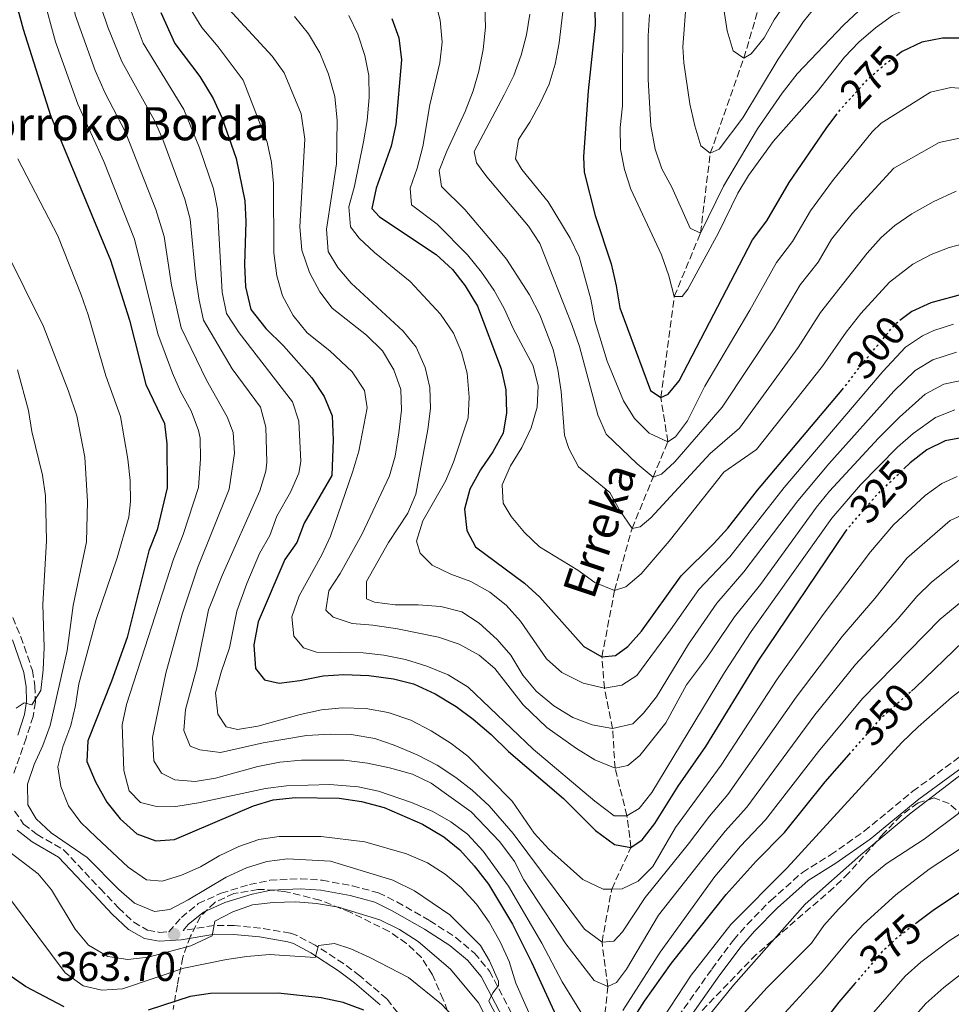
# Model space of a CAD drawing. Units: metres. Extents: x 593109 to 596528, y 4779964 to 4782325.
# Drawn here: x 593701 to 593926, y 4781811 to 4782049 of the extents above; entities that cross this region are included whole.
import ezdxf
from ezdxf.enums import TextEntityAlignment as Align

# ---------------------------------------------------------------- set-up
doc = ezdxf.new("R2010")
doc.units = ezdxf.units.M
doc.header["$MEASUREMENT"] = 0
doc.linetypes.add('DGN Style 3', pattern=[2.435891, 1.739922, -0.695969])
doc.linetypes.add('DGN Style 5', pattern=[1.217945, 0.521977, -0.695969])
for name, color, linetype, lineweight in [('Barranco lineal', 142, 'DGN Style 3', 13), ('Camino', 7, 'DGN Style 3', 0), ('Cota de curva de nivel directora', 7, 'Continuous', 0), ('Cota de punto acotado terreno', 7, 'Continuous', 0), ('Curva de nivel directora', 30, 'Continuous', 30), ('Curva de nivel directora no vista', 30, 'DGN Style 5', 30), ('Curva de nivel intermedia', 30, 'Continuous', 0), ('Margen derecho', 7, 'Continuous', 0), ('Punto acotado terreno (símbolo)', 7, 'Continuous', 0), ('Texto de arroyo-regatas y barrancos', 142, 'Continuous', 0), ('Texto de Borda', 7, 'Continuous', 0), ('Zona arbolada', 92, 'DGN Style 3', 0)]:
    doc.layers.add(name, color=color, linetype=linetype, lineweight=lineweight)
doc.styles.add('Style-Arial', font='arial.ttf')

# ---------------------------------------------------------------- blocks, each defined once
blk = doc.blocks.new('5PATER')
at = {"layer": 'Punto acotado terreno (símbolo)', "linetype": 'Continuous', "lineweight": 0}
h = blk.add_hatch(color=51, dxfattribs=at)
edge = h.paths.add_edge_path()
edge.add_ellipse((0, 0), major_axis=(-0.11, -0.111), ratio=0.999422, start_angle=0, end_angle=360)

msp = doc.modelspace()

# ---------------------------------------------------------------- linework, layer by layer
at = {"layer": 'Barranco lineal', "color": 142, "linetype": 'DGN Style 3', "lineweight": 13}
msp.add_polyline3d([(593841.59, 4781803.81, 345), (593842.81, 4781815.19, 340), (593841.4, 4781825.93, 335), (593843.73, 4781838.71, 330), (593848.39, 4781848.79, 325), (593847.42, 4781856.45, 320), (593844.54, 4781867.89, 315), (593843.97, 4781877.52, 310), (593841.98, 4781887.22, 305), (593841.37, 4781894.84, 300), (593844.44, 4781910.85, 295), (593848.65, 4781925.86, 290), (593853.74, 4781938.26, 285), (593857.3, 4781946.8, 280), (593855.61, 4781957.45, 275), (593858.86, 4781981.91, 270), (593865.18, 4781997.21, 265), (593867.56, 4782016.5, 260), (593875.66, 4782039.44, 255), (593880.86, 4782057.1, 250), (593890.37, 4782082.58, 245), (593897.5, 4782111.33, 240), (593909.67, 4782126.65, 235), (593915.85, 4782139.14, 231.63)], dxfattribs=at)
at = {"layer": 'Camino', "color": 7, "linetype": 'DGN Style 3', "lineweight": 0}
for points in [[(593692.45, 4781920.04, 369.42), (593701, 4781899.67, 366.41), (593703.8, 4781891.52, 365.39), (593704.41, 4781887.77, 364.94), (593704.52, 4781883.9, 364.32), (593703.99, 4781880.43, 363.61), (593702.3, 4781875.21, 362.63), (593699.34, 4781866.69, 362)], [(593855.58, 4781801.89, 356.33), (593867.93, 4781819.4, 355.57), (593873.17, 4781826.39, 355.57), (593876.44, 4781830.16, 355.93), (593882.14, 4781835.95, 356.63), (593889.79, 4781842.75, 357.46), (593896.58, 4781846.96, 358.15), (593904.74, 4781852.69, 358.88), (593916.46, 4781862.35, 359.4), (593931.6, 4781873.42, 359.85), (593936.98, 4781876.73, 359.67), (593941.59, 4781878.66, 359.39), (593946.71, 4781879.86, 359.58)], [(593699.5, 4781857.56, 361.47), (593701.68, 4781854.43, 361.38), (593704.93, 4781851.93, 361.47), (593711.43, 4781848.14, 361.56), (593720.17, 4781838.83, 361.65), (593724.6, 4781834.17, 362.36), (593728.27, 4781830.69, 362.81), (593731.63, 4781828.82, 363.07), (593734.52, 4781828.25, 363.52), (593736.77, 4781828.4, 363.68), (593739.78, 4781831.88, 363.68), (593743.88, 4781835.21, 363.5), (593749.42, 4781837.75, 363.23), (593756.25, 4781839.81, 362.97), (593761.15, 4781840.84, 362.83), (593768.53, 4781841.21, 362.78), (593773.81, 4781840.86, 362.86), (593781.12, 4781839.48, 362.97), (593787.39, 4781837.84, 363.06), (593791.87, 4781835.6, 363.05), (593799.78, 4781831.08, 362.25), (593806.06, 4781827.03, 361.45), (593810.58, 4781823.24, 360.83), (593814.23, 4781818.92, 360.38), (593820.32, 4781807.24, 359.04)], [(593816.94, 4781762.76, 379.65), (593818.68, 4781763.98, 379.65), (593805.55, 4781782.85, 378.36), (593803.34, 4781787.33, 378.13), (593800.81, 4781793.75, 377.42), (593797.82, 4781799.72, 376.26), (593793.54, 4781806.87, 375.1), (593789.39, 4781812.2, 373.77), (593782.92, 4781817.75, 372.45), (593778.98, 4781820.71, 371.63), (593772.1, 4781825.18, 369.78), (593767.76, 4781827.48, 368.78), (593766.07, 4781828.07, 368.5), (593758.93, 4781829.31, 367.31), (593752.57, 4781829.9, 365.97), (593747.67, 4781829.94, 364.94), (593740.22, 4781828.71, 363.68)]]:
    msp.add_polyline3d(points, dxfattribs=at)
at = {"layer": 'Curva de nivel directora', "color": 30, "linetype": 'Continuous', "lineweight": 30, "flags": 128}
for points, elevation in [([(593695.83, 4782067.39), (593701.56, 4782046.43), (593708.2, 4782025.63), (593722.68, 4781990.65), (593727.23, 4781976.19), (593731.24, 4781960.65), (593735.72, 4781951.23), (593736.31, 4781946.27), (593736.35, 4781935.66), (593733.95, 4781925.5), (593731.95, 4781920.43), (593726.7, 4781899.52), (593722.94, 4781888.94), (593717.21, 4781874.53), (593716.98, 4781869.5), (593719.06, 4781864.63), (593721.78, 4781859.71), (593724.99, 4781855.68), (593729, 4781852.03), (593733.63, 4781850.36), (593738.15, 4781850.66), (593757.21, 4781858.81), (593761.99, 4781860.28), (593767.34, 4781860.88), (593777.94, 4781860.67), (593783.33, 4781859.85), (593788.76, 4781858.41), (593798.05, 4781854.38), (593803.2, 4781851.37), (593807.07, 4781848.21), (593810.55, 4781844.37), (593813.96, 4781839.94), (593819.78, 4781830.26), (593824.4, 4781821.07), (593832.96, 4781802.3)], 350), ([(593839.59, 4782054.36), (593839.71, 4782047.42), (593838.06, 4782031.53), (593836.95, 4782015.65), (593837.06, 4782011.89), (593839.71, 4782001.41), (593843.58, 4781989.73), (593844.84, 4781984.42), (593845.67, 4781979.11), (593853.1, 4781959.16), (593855.61, 4781957.45), (593857.35, 4781958.28), (593860.07, 4781961.54), (593877.75, 4781995.54), (593881.2, 4782000.14), (593886.61, 4782009.4), (593895.58, 4782022.49), (593897.9, 4782025.59)], 275), ([(593734.79, 4782050.47), (593738.2, 4782042.97), (593744.23, 4782034.99), (593747.49, 4782029.7), (593749.54, 4782025.14), (593753.01, 4782015.19), (593755.08, 4782005.01), (593755.33, 4782000.01), (593755.07, 4781989.64), (593755.27, 4781984.24), (593756.56, 4781978.7), (593760.16, 4781974.14), (593764.46, 4781969.98), (593771.32, 4781962.21), (593774.32, 4781957.74), (593776.2, 4781953.08), (593776.43, 4781947.22), (593776.12, 4781938.64), (593769.46, 4781927.13), (593767.64, 4781922.42), (593764.8, 4781918.31), (593758.34, 4781903.27), (593757.27, 4781897.71), (593757.66, 4781892.02), (593759.9, 4781889.28), (593763.42, 4781888.47), (593768.38, 4781889.07), (593774.05, 4781890.26), (593779.05, 4781890.52), (593785.03, 4781890.33), (593791, 4781889.54), (593795.84, 4781888.3), (593801.1, 4781885.89), (593806.16, 4781882.8), (593810.31, 4781879.8), (593814.61, 4781876.08), (593818.77, 4781871.92), (593832.11, 4781860.62), (593839.84, 4781852.87), (593844.43, 4781849.45), (593848.39, 4781848.79), (593851.13, 4781850.59), (593854.13, 4781854.58), (593859.81, 4781863.59), (593866.5, 4781873.2), (593879.15, 4781893.79), (593900.3, 4781925.17)], 325), ([(593790.61, 4782049.04), (593792.28, 4782044.33), (593792.98, 4782039.08), (593791.58, 4782023.43), (593790.5, 4782018.22), (593786.81, 4782008.01), (593785.8, 4782003.1), (593787.66, 4782001.16), (593801.33, 4781992.05), (593805.26, 4781988.4), (593808.36, 4781984.48), (593811.32, 4781979.55), (593817.01, 4781964.44), (593818.19, 4781959.35), (593818.29, 4781953.8), (593817.48, 4781948.87), (593814.99, 4781944.38), (593812.03, 4781940.03), (593809.49, 4781935.32), (593808.19, 4781930.49), (593808.71, 4781925.37), (593810.83, 4781921.39), (593822.67, 4781912.62), (593826.34, 4781909.23), (593837.03, 4781897.32), (593841.37, 4781894.84), (593844.66, 4781895.12), (593847.62, 4781897.29), (593850.91, 4781901.05), (593860.53, 4781914.38), (593868.43, 4781922.19), (593871.77, 4781925.91), (593878.93, 4781935.08), (593899.4, 4781959.33)], 300), ([(593929.51, 4782044.26), (593923.67, 4782044.3), (593918.65, 4782043.34), (593913.94, 4782041.06), (593912.55, 4782040.04)], 275), ([(593929.12, 4781982.63), (593920.85, 4781980.31), (593916.2, 4781978.29), (593913.38, 4781976.11)], 300), ([(593930.02, 4781948.07), (593924.33, 4781947.04), (593919.86, 4781944.83), (593915.82, 4781941.69), (593914.32, 4781940.24)], 325), ([(593916.14, 4781886.54), (593917.13, 4781887.41), (593928.68, 4781898.53)], 350), ([(593848.72, 4781806.99), (593851.63, 4781811.64), (593858.21, 4781820.79), (593871.41, 4781837.37), (593878.66, 4781845.47), (593885.47, 4781852.38), (593895.33, 4781864.6), (593901.12, 4781871.22)], 350), ([(594005.88, 4781827.14), (594001.41, 4781828.23), (593997.12, 4781831.44), (593989.62, 4781838.25), (593980.97, 4781845.17), (593976.68, 4781847.73), (593972.11, 4781849.99), (593963.34, 4781852.89), (593958.33, 4781852.85), (593953.38, 4781851.74), (593943.54, 4781847.91), (593939.18, 4781845.46), (593930.65, 4781839.76), (593921.36, 4781833.54), (593917.55, 4781830.64)], 375), ([(593711.51, 4781810.3), (593702.11, 4781815.17), (593698.71, 4781817.63)], 375), ([(593902.5, 4781815.91), (593898.63, 4781811.38), (593882.74, 4781791)], 375), ([(593783.88, 4781809.48), (593778.9, 4781811.28), (593773.59, 4781812.42), (593763.18, 4781813.59), (593746.86, 4781813.51), (593741.91, 4781812.74), (593731.75, 4781809.45)], 375)]:
    msp.add_lwpolyline(points, dxfattribs=dict(at, elevation=elevation))
at = {"layer": 'Curva de nivel directora no vista', "color": 30, "linetype": 'DGN Style 5', "lineweight": 30, "flags": 128}
for points, elevation in [([(593897.9, 4782025.59), (593899.07, 4782027.15), (593905.87, 4782034.64), (593909.74, 4782037.98), (593911.02, 4782038.92), (593912.55, 4782040.04)], 275), ([(593899.4, 4781959.33), (593900.46, 4781960.58), (593903.42, 4781964.61), (593912.25, 4781975.25), (593912.41, 4781975.37), (593913.38, 4781976.11)], 300), ([(593900.3, 4781925.17), (593900.63, 4781925.65), (593907.64, 4781933.8), (593913.49, 4781939.44), (593914.32, 4781940.24)], 325), ([(593901.12, 4781871.22), (593909.21, 4781880.47), (593915.13, 4781885.66), (593916.14, 4781886.54)], 350), ([(593917.55, 4781830.64), (593914.96, 4781828.66), (593912.82, 4781827.03), (593909.08, 4781823.61), (593902.5, 4781815.91)], 375)]:
    msp.add_lwpolyline(points, dxfattribs=dict(at, elevation=elevation))
at = {"layer": 'Curva de nivel intermedia', "color": 30, "linetype": 'Continuous', "lineweight": 0, "flags": 128}
for points, elevation in [([(593740.4, 4782027.04), (593730.59, 4782043.09), (593726.73, 4782053.4), (593726.13, 4782058.84), (593726.63, 4782079.81), (593724.4, 4782101.02), (593722.89, 4782109.41), (593721.15, 4782114.11), (593718.6, 4782119.3), (593712.63, 4782129.57), (593704.65, 4782140.6), (593698.96, 4782147.69)], 330), ([(593696.64, 4782121.45), (593701.58, 4782112.02), (593704.14, 4782106.42), (593705.54, 4782101.61), (593706.35, 4782097.44), (593707.91, 4782086.85), (593711.03, 4782074.3), (593712.27, 4782061.17), (593714.14, 4782049.92), (593718.95, 4782036.47), (593721.41, 4782030.97), (593726.21, 4782021.72), (593733.64, 4782002.92)], 340), ([(593869.27, 4782061.34), (593871.67, 4782046.08), (593873.07, 4782041.22), (593875.66, 4782039.44), (593877.46, 4782040.49), (593880.53, 4782044.34), (593882.98, 4782048.7), (593886.36, 4782053.72)], 255), ([(593837.72, 4781806.63), (593831.76, 4781816.28), (593826.9, 4781825.68), (593818.77, 4781839.41), (593812.7, 4781847.85), (593808.94, 4781851.98), (593804.91, 4781854.94), (593800.49, 4781857.49), (593795.35, 4781859.67), (593787.37, 4781862.34), (593782.49, 4781863.45), (593775.65, 4781864.02), (593765.18, 4781863.66), (593760.08, 4781863.05), (593743.91, 4781859.55), (593738.44, 4781858.67), (593733.43, 4781858.71), (593729.91, 4781859.67), (593727.16, 4781862.47), (593725.9, 4781867.34), (593725.47, 4781878.39), (593726.57, 4781883.27), (593737.85, 4781918.45), (593740.23, 4781924.34), (593743.89, 4781935.76), (593744.38, 4781942.63), (593744.29, 4781947.63), (593743.93, 4781949.54), (593742.13, 4781954.23), (593739.6, 4781958.9), (593737.68, 4781963.39), (593734.09, 4781972.82), (593728.43, 4781995.75), (593721.06, 4782014.45), (593714.8, 4782028.3), (593709.34, 4782043.4), (593706.37, 4782054.4)], 345), ([(593907.14, 4782054.47), (593899.7, 4782047.4), (593888.52, 4782035.67), (593884.92, 4782031.01), (593878.96, 4782022.35), (593870.74, 4782008.56), (593865.18, 4781997.21), (593862.67, 4781998.41), (593858.23, 4782008.28), (593855.82, 4782012.73), (593854.23, 4782017.46), (593853.18, 4782023.07), (593852.54, 4782034.27), (593852.52, 4782044.87), (593852.87, 4782049.97)], 265), ([(593781.06, 4781902.84), (593776.43, 4781904.44), (593774.65, 4781906.09), (593775.44, 4781910.77), (593778.14, 4781914.98), (593783.34, 4781924.4), (593790.03, 4781938.53), (593791.44, 4781943.33), (593792.35, 4781948.91), (593792.98, 4781954.42), (593792.76, 4781959.42), (593791.07, 4781964.13), (593788.36, 4781968.76), (593784.5, 4781972.56), (593776.23, 4781979.04), (593773.22, 4781983.02), (593770.72, 4781987.65), (593768.88, 4781993.1), (593768.41, 4781998.71), (593769.64, 4782019.91), (593768.74, 4782026), (593764.64, 4782035.88), (593761.7, 4782039.92), (593750.29, 4782052.34)], 315), ([(593930.17, 4781994.98), (593925.25, 4781993.7), (593920.91, 4781992), (593916.49, 4781989.68), (593910.84, 4781985.34), (593903.96, 4781977.77), (593900.39, 4781973.26), (593894.63, 4781965.08), (593878.75, 4781944.92), (593870.85, 4781939.41), (593857.61, 4781922.75), (593850.87, 4781914.91), (593847.13, 4781911.77), (593844.44, 4781910.85), (593839.66, 4781912.81), (593835.52, 4781915.8), (593826.29, 4781921.37), (593822.66, 4781924.88), (593819.44, 4781928.7), (593817.49, 4781931.92), (593817.28, 4781936.35), (593819.3, 4781940.93), (593822.03, 4781945.43), (593824.25, 4781950.11), (593825.7, 4781955.1), (593825.94, 4781960.21), (593824.79, 4781965.12), (593820, 4781973.95), (593817.8, 4781978.94), (593815.38, 4781983.32), (593812.27, 4781987.79), (593808.91, 4781991.95), (593801.59, 4781999.36), (593795.37, 4782004), (593795.04, 4782008.08), (593796.75, 4782012.89), (593798.08, 4782018.1), (593799.8, 4782028.17), (593802.25, 4782038.36), (593802.82, 4782043.34), (593802.33, 4782048.64), (593801, 4782053.46)], 295), ([(593926.94, 4782007.3), (593921.37, 4782004.77), (593916.25, 4782001.88), (593912.14, 4781999.04), (593908.83, 4781996.1), (593905.49, 4781992.38), (593894.15, 4781978.03), (593888.79, 4781969.59), (593874.58, 4781950.03), (593867.51, 4781943.95), (593853.17, 4781928.42), (593850.65, 4781926.22), (593848.65, 4781925.86), (593845.73, 4781930.19), (593843.31, 4781934.53), (593835.71, 4781940.71), (593833.41, 4781945.16), (593832.37, 4781948.39), (593831.52, 4781958.93), (593830.72, 4781964.22), (593829.56, 4781969.08), (593826.38, 4781977.46), (593823.85, 4781982.27), (593818.3, 4781990.89), (593814.97, 4781995.03), (593808.24, 4782002.87), (593802.65, 4782008.44), (593802.1, 4782012.32), (593803.89, 4782017), (593808.36, 4782026.54), (593810.24, 4782031.53), (593811.65, 4782036.34), (593812.66, 4782041.51), (593813.26, 4782046.92), (593813.09, 4782051.92)], 290), ([(593838.73, 4781981.23), (593835.88, 4781991.45), (593833.72, 4781995.96), (593828.38, 4782004.74), (593822.04, 4782012.59), (593820.46, 4782015.12), (593821.25, 4782019.77), (593823.99, 4782023.98), (593826.48, 4782028.55), (593828.67, 4782033.2), (593830.1, 4782037.99), (593831.03, 4782043.12), (593832.26, 4782053.38)], 280), ([(593926.39, 4782053.16), (593921.32, 4782053.11), (593916.26, 4782052), (593911.53, 4782049.74), (593907.48, 4782046.8), (593903.42, 4782043.33), (593899.98, 4782039.7), (593893.37, 4782031.33), (593882.78, 4782019.29), (593876.82, 4782011.1), (593874.23, 4782006.82), (593869.57, 4781997.29), (593862.15, 4781983.68), (593860.76, 4781981.9), (593858.86, 4781981.91), (593857.57, 4781986.88), (593855.78, 4781991.97), (593848.36, 4782007.77), (593846.85, 4782012.59), (593845.86, 4782017.49), (593845.77, 4782022.67), (593846.31, 4782027.94), (593846.39, 4782053.35)], 270), ([(593893.21, 4782052.18), (593890.07, 4782048.29), (593883.95, 4782039.2), (593875.43, 4782025.03), (593869.66, 4782017.48), (593867.56, 4782016.5), (593865.26, 4782018.28), (593863.79, 4782023.07), (593862.63, 4782028.39), (593861.19, 4782038.29), (593860.9, 4782042.23), (593861.8, 4782053.83)], 260), ([(593846.32, 4781828.35), (593844.24, 4781826.12), (593841.4, 4781825.93), (593837.19, 4781829.07), (593819.91, 4781852.13), (593814.1, 4781858.81), (593810.04, 4781862.62), (593806.09, 4781865.69), (593801.58, 4781868.67), (593796.72, 4781871.14), (593791.22, 4781873.5), (593786.5, 4781875.12), (593780.81, 4781876.09), (593775.82, 4781876.18), (593770.05, 4781875.8), (593759.57, 4781874.06), (593749.24, 4781871.73), (593744.27, 4781872.33), (593741.91, 4781873.24), (593740.39, 4781877.01), (593740.81, 4781882.13), (593743.55, 4781892.14), (593746.37, 4781906.18), (593749.66, 4781914.49), (593758.73, 4781934.91), (593760.2, 4781939.69), (593760.47, 4781941.83), (593760.22, 4781950.28), (593758.88, 4781955.14), (593752.03, 4781964.44), (593745.15, 4781976.14), (593744.05, 4781981.02), (593743.31, 4781986.23), (593741.92, 4782000.58), (593740.61, 4782005.4), (593735.3, 4782019.79), (593733.3, 4782024.38), (593725.37, 4782038.64), (593722, 4782046.91), (593720.44, 4782051.66)], 335), ([(593926.64, 4781954.52), (593921.92, 4781952.68), (593916.57, 4781948.78), (593912.75, 4781945.47), (593903.83, 4781936.35), (593896.93, 4781928.3), (593877.45, 4781900.92), (593871.01, 4781891.05), (593853.45, 4781862.04), (593850.38, 4781858.19), (593847.42, 4781856.45), (593844.35, 4781856.4), (593839.69, 4781859.97), (593824.79, 4781872.48), (593809.05, 4781887.47), (593804.25, 4781890.45), (593799.1, 4781892.55), (593793.96, 4781894.21), (593788.68, 4781895.21), (593783.71, 4781895.78), (593772.46, 4781895.95), (593769.3, 4781896.99), (593766.92, 4781899.79), (593766.47, 4781904.46), (593768.21, 4781909.53), (593773.73, 4781919.44), (593775.84, 4781923.98), (593781.24, 4781939.66), (593782.64, 4781944.49), (593784.64, 4781954.94), (593784.05, 4781959.17), (593781.05, 4781963.64), (593775.63, 4781968.73), (593770.19, 4781973.11), (593766.82, 4781977.25), (593764.2, 4781982.03), (593762.82, 4781986.83), (593762.14, 4781992.45), (593762.07, 4782009.14), (593761.59, 4782014.26), (593760.5, 4782019.14), (593754.74, 4782034.12), (593748.7, 4782042.23), (593744.73, 4782046.87), (593741.88, 4782051.42)], 320), ([(593927.06, 4781968.46), (593921.32, 4781966.59), (593917.08, 4781963.96), (593911.91, 4781959), (593896.22, 4781941.45), (593888.69, 4781932.54), (593875.69, 4781915.32), (593869.1, 4781907.8), (593862.3, 4781897.91), (593854.52, 4781885.17), (593851.46, 4781881.2), (593848.81, 4781878.6), (593843.97, 4781877.52), (593838.98, 4781878.37), (593834.32, 4781880.17), (593829.73, 4781882.95), (593825.5, 4781886.55), (593822.31, 4781890.4), (593819.34, 4781895.25), (593816.1, 4781899.05), (593811.7, 4781902.96), (593807.51, 4781905.69), (593802.45, 4781906.99), (593796.97, 4781907.41), (593791.4, 4781907.38), (593786.44, 4781908.02), (593784.53, 4781908.87), (593784.53, 4781913.03), (593789.84, 4781922.47), (593794.52, 4781929.5), (593796.42, 4781934.12), (593799.33, 4781949.74), (593799.94, 4781954.81), (593799.83, 4781959.9), (593798.66, 4781964.76), (593796.54, 4781969.62), (593793.39, 4781973.5), (593780.83, 4781985.13), (593777.57, 4781988.92), (593775.23, 4781992.75), (593774.85, 4781998.14), (593777.27, 4782013.96), (593777.45, 4782024.4), (593776.84, 4782030.16), (593775.35, 4782035.61), (593773.22, 4782040.76), (593770.51, 4782045.31), (593767.08, 4782049.49)], 310), ([(593926.34, 4781975.21), (593921.54, 4781973.65), (593918.78, 4781972.4), (593914.67, 4781969.61), (593909.26, 4781963.73), (593885.42, 4781935.73), (593872.25, 4781919), (593864.81, 4781911.09), (593857.94, 4781901.34), (593849.81, 4781890.28), (593846.2, 4781887.95), (593841.98, 4781887.22), (593836.85, 4781888.45), (593831.72, 4781891.04), (593827.98, 4781894.35), (593821.7, 4781903.48), (593818.21, 4781907.3), (593814.33, 4781910.47), (593809.69, 4781913.01), (593804.86, 4781914.78), (593800.35, 4781916.94), (593797.45, 4781919.88), (593796.59, 4781922.78), (593798.11, 4781927.7), (593803.57, 4781937.26), (593805.53, 4781941.85), (593809.06, 4781952.56), (593809.34, 4781957.55), (593808.81, 4781963.34), (593807.47, 4781968.41), (593805.56, 4781973.03), (593802.42, 4781977.58), (593795.05, 4781985.48), (593786.4, 4781992.51), (593782.74, 4781995.93), (593780.65, 4781998.74), (593780.2, 4782003.55), (593781.57, 4782008.54), (593783.82, 4782019.21), (593784.68, 4782024.36), (593785.18, 4782029.96), (593785.09, 4782035.23), (593784.08, 4782040.13), (593782.45, 4782045.28), (593780.26, 4782049.77)], 305), ([(593840.39, 4781953.26), (593835.92, 4781969.78), (593834.15, 4781974.9), (593826.34, 4781994.65), (593823.61, 4781998.85), (593813.54, 4782010.75), (593811.07, 4782014.18), (593810.55, 4782016.91), (593817.8, 4782030.57), (593820.07, 4782035.28), (593821.89, 4782040.18), (593823.14, 4782045.1), (593823.95, 4782050.05)], 285), ([(593930.57, 4782031.98), (593925.64, 4782032.36), (593920.74, 4782031.2), (593908.86, 4782023.77), (593906.62, 4782021.63), (593897.05, 4782009.78), (593891.73, 4782002.57), (593887.41, 4781995.16), (593883.52, 4781990.12), (593877.12, 4781978.59), (593866.23, 4781960.25), (593862.03, 4781951.85), (593859.18, 4781948), (593857.3, 4781946.8), (593852.78, 4781948.87), (593849.28, 4781952.43), (593846.61, 4781956.69), (593842.63, 4781966.25), (593839.66, 4781975.99), (593838.73, 4781981.23)], 280), ([(593927.19, 4781938.41), (593923.49, 4781936.71), (593919.45, 4781933.77), (593911.85, 4781926.75), (593906.24, 4781920.23), (593894.86, 4781905.05), (593883.7, 4781889.45), (593870.16, 4781868.68), (593859.14, 4781853.57), (593853.7, 4781844.18), (593850.14, 4781840.65), (593846.24, 4781838.75), (593843.73, 4781838.71), (593841.71, 4781838.67), (593836.78, 4781841), (593828.54, 4781848.37), (593824.97, 4781852.25), (593819.72, 4781859.97), (593808.97, 4781870.81), (593804.96, 4781873.91), (593800.14, 4781876.92), (593795.2, 4781879.51), (593789.78, 4781881.41), (593784.37, 4781882.34), (593778.6, 4781882.53), (593773.62, 4781882.01), (593768.46, 4781880.9), (593758.27, 4781878.05), (593753.33, 4781877.27), (593750.62, 4781877.88), (593748.59, 4781880.99), (593748.06, 4781886.16), (593749.36, 4781891.15), (593751.45, 4781897.03), (593753.19, 4781905.89), (593755.56, 4781912.51), (593758.64, 4781919.77), (593761.16, 4781924.12), (593762.83, 4781928.84), (593766.16, 4781934.58), (593768.16, 4781939.16), (593768.61, 4781942.01), (593768.16, 4781951.72), (593766.6, 4781956.44), (593753.71, 4781973.07), (593750.7, 4781977.74), (593749.62, 4781982.95), (593748.53, 4782002.98), (593747.51, 4782007.87), (593744.18, 4782017.79), (593740.4, 4782027.04)], 330), ([(593927.78, 4782020.09), (593922.84, 4782019.05), (593911.86, 4782012.91), (593901.83, 4782001.91), (593896.86, 4781995.74), (593893.62, 4781990.18), (593889.3, 4781984.7), (593882.95, 4781974.09), (593870.4, 4781955.14), (593858.97, 4781941.9), (593855.78, 4781938.95), (593853.74, 4781938.26), (593849.85, 4781941.44), (593842.41, 4781948.62), (593840.39, 4781953.26)], 285), ([(593826.24, 4781803.26), (593820.57, 4781815.96), (593818.99, 4781821.26), (593816.9, 4781825.8), (593814.13, 4781830.7), (593811.04, 4781835.07), (593807.35, 4781839.12), (593803.54, 4781842.36), (593799.22, 4781845.02), (593794.16, 4781847.26), (593784.12, 4781850.16), (593773.59, 4781851.43), (593763.43, 4781851.4), (593758.49, 4781850.66), (593753.66, 4781849.04), (593748.92, 4781846.73), (593744.37, 4781844.06), (593739.8, 4781842.04), (593735.11, 4781840.64), (593731.35, 4781840.97), (593726.95, 4781844), (593719.18, 4781851.24), (593715.49, 4781854.81), (593712.55, 4781858.86), (593710.69, 4781863.5), (593709.93, 4781868.25), (593711.14, 4781873.11), (593713.06, 4781878.24), (593714.25, 4781883.1), (593715.03, 4781888.3), (593719.17, 4781903.85), (593724.25, 4781918.77), (593727.06, 4781928.56), (593727.47, 4781932.33), (593727.42, 4781937.44), (593726.85, 4781942.61), (593725.06, 4781952.88), (593721.55, 4781962.7), (593717.29, 4781977.42), (593715.6, 4781982.25), (593709.98, 4781996.57), (593700.27, 4782015.16)], 355), ([(593733.64, 4782002.92), (593735.64, 4781996.4), (593737.42, 4781984.6), (593739.71, 4781974.29), (593745.82, 4781961.67), (593750.88, 4781952.8), (593752.27, 4781948.99), (593752.65, 4781944), (593751.32, 4781935.3), (593743.76, 4781916.47), (593740.01, 4781905.16), (593736, 4781890.87), (593732.82, 4781875.3), (593733.12, 4781869.69), (593734.99, 4781866.73), (593738.24, 4781865.11), (593743.14, 4781864.69), (593748.07, 4781865.51), (593758.26, 4781868.31), (593763.57, 4781869.36), (593768.82, 4781869.89), (593779.15, 4781869.83), (593784.73, 4781869.16), (593790.1, 4781868), (593795.61, 4781866.49), (593800.12, 4781864.33), (593809.79, 4781857.39), (593816.74, 4781850.13), (593820.29, 4781845.38), (593822.55, 4781840.92), (593832.66, 4781825.48), (593839.53, 4781816.63), (593842.81, 4781815.19), (593844.91, 4781816.17), (593847.33, 4781819.36), (593855.02, 4781832.4), (593865.5, 4781845.72), (593871.12, 4781852.72), (593876.35, 4781858.5), (593892.81, 4781880.79), (593902.61, 4781892.96), (593912.96, 4781904.07), (593917.46, 4781909.38), (593921.01, 4781912.87), (593928.92, 4781919.16)], 340), ([(593712.53, 4781959), (593706.45, 4781974.61), (593697.13, 4781993.51)], 360), ([(593700.17, 4781964.18), (593702.82, 4781954.31), (593703.65, 4781949.27), (593706.25, 4781938.69), (593706.95, 4781933.74), (593707.18, 4781922.86), (593706.33, 4781907.49), (593706.61, 4781897.11), (593706.42, 4781891.7), (593705.85, 4781886.73), (593703.68, 4781883.26), (593701.85, 4781883.7), (593699.86, 4781882.39)], 365), ([(593929.66, 4781961.89), (593923.98, 4781960.7), (593919.5, 4781958.32), (593913.27, 4781952.72), (593908.19, 4781947.68), (593896.39, 4781934.83), (593893.24, 4781930.95), (593879.66, 4781912.3), (593873.38, 4781904.51), (593866.65, 4781894.48), (593861.79, 4781888.06), (593856.79, 4781878.9), (593850.55, 4781870.99), (593847.67, 4781868.6), (593844.54, 4781867.89), (593839.67, 4781869.94), (593835.25, 4781872.65), (593828.1, 4781877.77), (593822.36, 4781883.25), (593815.54, 4781891.98), (593811.72, 4781895.2), (593806.92, 4781897.89), (593801.93, 4781899.56), (593791.96, 4781901.57), (593786.04, 4781902.48), (593781.06, 4781902.84)], 315), ([(593824.89, 4781790.81), (593814.04, 4781811.63), (593815.02, 4781813.62), (593816.41, 4781815.44), (593816.43, 4781816.46), (593814.19, 4781821.42), (593812.01, 4781825.07), (593804.61, 4781832.5), (593796.11, 4781838.26), (593790.89, 4781840.84), (593775.83, 4781845.43), (593765.42, 4781846.04), (593760.46, 4781845.41), (593755.52, 4781843.86), (593750.6, 4781841.62), (593741.43, 4781836.09), (593736.97, 4781833.82), (593733.32, 4781833.28), (593728.43, 4781835.31), (593724.69, 4781838.61), (593717.04, 4781846.32), (593708.37, 4781852.34), (593704.68, 4781855.71), (593702.66, 4781859.03), (593702.63, 4781864.03), (593704.19, 4781868.8), (593706.34, 4781873.37), (593708.08, 4781878.22), (593712.21, 4781896.33), (593713.62, 4781907.21), (593716.86, 4781922.62), (593717.12, 4781932.34), (593716.46, 4781943.03), (593714.57, 4781953.07), (593712.53, 4781959)], 360), ([(593930.11, 4781929.88), (593925.5, 4781927.73), (593915.03, 4781918.66), (593907.28, 4781908.93), (593899.38, 4781899.73), (593888.26, 4781885.12), (593871.79, 4781861.57), (593867.35, 4781856.34), (593862.32, 4781849.64), (593851.82, 4781836.71), (593846.32, 4781828.35)], 335), ([(593929.41, 4781909.12), (593923.07, 4781903.96), (593904.32, 4781884.79), (593893.71, 4781871.95), (593880.91, 4781855.44), (593874.89, 4781849.09), (593868.68, 4781841.79), (593855.41, 4781823.48), (593846.46, 4781809.38)], 345), ([(593993.31, 4781865.53), (593990.06, 4781869.79), (593982.08, 4781877.13), (593973.65, 4781883.08), (593959.28, 4781891.08), (593954.79, 4781893.34), (593949.98, 4781894.79), (593944.81, 4781895.12), (593939.94, 4781893.98), (593935.46, 4781891.6), (593929.79, 4781888.03), (593925.8, 4781885.02), (593917.74, 4781877.94), (593913.85, 4781874.16), (593886.13, 4781843.82), (593872.54, 4781830.15), (593862.94, 4781817.95), (593854.46, 4781805.05)], 355), ([(593928.83, 4781866.86), (593916.08, 4781857.14), (593903.96, 4781846.96), (593890.51, 4781835.06), (593873.17, 4781815.52), (593866.65, 4781807.49)], 360), ([(593874.09, 4781807.06), (593881.3, 4781814.98), (593892.01, 4781825.69), (593894.98, 4781829.89), (593898.53, 4781833.87), (593905.84, 4781841.37), (593910.01, 4781844.79), (593919.23, 4781850.77), (593936.09, 4781863.41)], 365), ([(593883.78, 4781806.87), (593894.4, 4781818.46), (593901.17, 4781826.62), (593904.59, 4781830.26), (593912.39, 4781837.32), (593920.4, 4781843.5), (593937.73, 4781854.92)], 370), ([(593696.97, 4781848.65), (593705.21, 4781842.39), (593708.41, 4781838.55), (593714.13, 4781829.01), (593717.33, 4781825.16), (593722.03, 4781822.43), (593726.82, 4781821.67), (593731.79, 4781822.24), (593742.06, 4781824.97), (593747.2, 4781827.4), (593747.87, 4781830.99), (593752.25, 4781833.22), (593756.96, 4781834.9), (593762, 4781835.5), (593767.43, 4781835.64), (593772.41, 4781835.24), (593777.73, 4781834.34), (593787.76, 4781831.31), (593792.49, 4781828.93), (593796.95, 4781826.09), (593804.78, 4781819.35), (593811.53, 4781811.27), (593821.47, 4781791.98)], 365), ([(593692.05, 4781844.76), (593711.72, 4781818.52), (593716.08, 4781815.32), (593720.55, 4781814.3), (593725.54, 4781814.65), (593740.36, 4781819.58), (593750.65, 4781821.73), (593755.61, 4781822.44), (593761.11, 4781822.9), (593772.08, 4781822.15), (593772.9, 4781825.12), (593776.76, 4781825.55), (593780.73, 4781824.27), (593785.29, 4781822.22), (593794.62, 4781817.36), (593802.65, 4781810.92), (593806.48, 4781806.84)], 370), ([(593941.43, 4781836.53), (593925.26, 4781826.24), (593918.43, 4781821.04), (593914.65, 4781817.64), (593904.3, 4781805.84)], 380), ([(593929.16, 4781818.95), (593923.96, 4781814.98), (593919.63, 4781811.07), (593907.32, 4781797.09)], 385)]:
    msp.add_lwpolyline(points, dxfattribs=dict(at, elevation=elevation))
at = {"layer": 'Margen derecho', "color": 7, "linetype": 'Continuous', "lineweight": 0}
for points in [[(593699.02, 4781898.91, 366.41), (593701.73, 4781891, 365.39), (593702.29, 4781887.57, 364.94), (593702.38, 4781884.03, 364.32), (593701.92, 4781880.92, 363.61), (593700.28, 4781875.89, 362.63)], [(593857.6, 4781800.57, 356.33), (593869.87, 4781817.98, 355.57), (593875.05, 4781824.88, 355.57), (593878.21, 4781828.52, 355.93), (593883.8, 4781834.2, 356.63), (593891.23, 4781840.82, 357.46), (593897.9, 4781844.95, 358.15), (593906.2, 4781850.77, 358.88), (593917.94, 4781860.45, 359.4), (593932.94, 4781871.42, 359.85), (593938.08, 4781874.58, 359.67), (593942.33, 4781876.37, 359.39), (593947.26, 4781877.52, 359.58)], [(593700.12, 4781852.94, 361.38), (593703.75, 4781850.16, 361.47), (593710.09, 4781846.46, 361.56), (593718.62, 4781837.37, 361.65), (593723.09, 4781832.66, 362.36), (593727, 4781828.96, 362.81), (593730.89, 4781826.79, 363.07), (593734.39, 4781826.1, 363.52), (593739.73, 4781826.47, 363.87), (593747.84, 4781827.81, 364.94), (593752.46, 4781827.77, 365.97), (593758.65, 4781827.2, 367.31), (593765.54, 4781826, 368.5), (593766.91, 4781825.53, 368.78), (593771.02, 4781823.35, 369.78), (593777.76, 4781818.96, 371.63), (593781.59, 4781816.09, 372.45), (593787.84, 4781810.73, 373.77)], [(593740.22, 4781828.71, 363.68), (593741.46, 4781830.15, 363.68), (593745.16, 4781833.14, 363.5), (593750.27, 4781835.49, 363.23), (593756.85, 4781837.47, 362.97), (593761.46, 4781838.45, 362.83), (593768.51, 4781838.8, 362.78), (593773.5, 4781838.46, 362.86), (593780.59, 4781837.13, 362.97), (593786.54, 4781835.57, 363.06), (593790.73, 4781833.48, 363.05), (593798.53, 4781829.02, 362.25), (593804.62, 4781825.09, 361.45), (593808.87, 4781821.53, 360.83), (593812.22, 4781817.57, 360.38), (593818.21, 4781806.06, 359.04)]]:
    msp.add_polyline3d(points, dxfattribs=at)
at = {"layer": 'Zona arbolada', "color": 92, "linetype": 'DGN Style 3', "lineweight": 0}
for points in [[(593991.87, 4781793.37, 402.05), (593964.42, 4781820.28, 389.83), (593944.32, 4781841.27, 380.41), (593934.22, 4781851.35, 375.84), (593925.28, 4781859.38, 372.11), (593921.66, 4781860.74, 371.15), (593917.74, 4781859.53, 370.87), (593913.62, 4781856.43, 371.08), (593909.39, 4781852.12, 371.57), (593900.98, 4781842.6, 372.64), (593897.31, 4781839.02, 372.82), (593878.67, 4781822.92, 372.82), (593864.48, 4781808.27, 372.82)], [(593991.87, 4781793.37, 402.05), (593964.42, 4781820.28, 389.83), (593944.32, 4781841.27, 380.41), (593934.22, 4781851.35, 375.84), (593925.28, 4781859.38, 372.11), (593921.66, 4781860.74, 371.15), (593917.74, 4781859.53, 370.87), (593913.62, 4781856.43, 371.08), (593909.39, 4781852.12, 371.57), (593900.98, 4781842.6, 372.64), (593897.31, 4781839.02, 372.82), (593878.67, 4781822.92, 372.82), (593864.48, 4781808.27, 372.82)], [(593810.21, 4781793.34, 386.01), (593803.04, 4781812.05, 385.13), (593800.42, 4781818.03, 384.94), (593797.76, 4781822.16, 384.8), (593794.19, 4781825.6, 384.66), (593789.95, 4781828.5, 384.53), (593780.53, 4781833.16, 384.29), (593773.25, 4781836.06, 384.2), (593764.72, 4781838.14, 384.94), (593759.72, 4781838.61, 384.76), (593758.29, 4781838.61, 384.94), (593752.46, 4781837.63, 387.08), (593747.83, 4781835.51, 389.22), (593744.39, 4781832.1, 390.5), (593741.99, 4781827.31, 392.05), (593740.1, 4781822.23, 392.07), (593738.83, 4781815.49, 392.07), (593737.77, 4781809.63, 392.78)], [(593810.21, 4781793.34, 386.01), (593803.04, 4781812.05, 385.13), (593800.42, 4781818.03, 384.94), (593797.76, 4781822.16, 384.8), (593794.19, 4781825.6, 384.66), (593789.95, 4781828.5, 384.53), (593780.53, 4781833.16, 384.29), (593773.25, 4781836.06, 384.2), (593764.72, 4781838.14, 384.94), (593759.72, 4781838.61, 384.76), (593758.29, 4781838.61, 384.94), (593752.46, 4781837.63, 387.08), (593747.83, 4781835.51, 389.22), (593744.39, 4781832.1, 390.5), (593741.99, 4781827.31, 392.05), (593740.1, 4781822.23, 392.07), (593738.83, 4781815.49, 392.07), (593737.77, 4781809.63, 392.78)]]:
    msp.add_polyline3d(points, dxfattribs=at)

# ---------------------------------------------------------------- block references
at = {"layer": 'Punto acotado terreno (símbolo)', "color": 7, "linetype": 'Continuous', "lineweight": 0, "xscale": 10, "yscale": 10, "zscale": 10}
msp.add_blockref('5PATER', (593738.02, 4781827.79, 363.7), dxfattribs=at)

# ---------------------------------------------------------------- texts
at = {"layer": 'Cota de curva de nivel directora', "color": 7, "linetype": 'Continuous', "lineweight": 0, "style": 'Style-Arial'}
for s, rotation, p in [('275', 47, (593906.2, 4782034.95, 275)), ('300', 50, (593907.57, 4781969.6, 300)), ('325', 49, (593908.42, 4781934.7, 325)), ('350', 48, (593909.65, 4781880.91, 350)), ('375', 42, (593911.09, 4781825.43, 375))]:
    msp.add_text(s, height=7, rotation=rotation, dxfattribs=at).set_placement(p, align=Align.MIDDLE_CENTER)
at = {"layer": 'Cota de punto acotado terreno', "color": 7, "linetype": 'Continuous', "lineweight": 0, "style": 'Style-Arial'}
msp.add_text('363.70', height=7, dxfattribs=at).set_placement((593709.35, 4781816.52, 363.7))
at = {"layer": 'Texto de arroyo-regatas y barrancos', "color": 142, "linetype": 'Continuous', "lineweight": 0, "style": 'Style-Arial'}
msp.add_text('Erreka', height=8, rotation=71.5131, dxfattribs=at).set_placement((593839.36, 4781908.35, 296.38))
at = {"layer": 'Texto de Borda', "color": 7, "linetype": 'Continuous', "lineweight": 0, "style": 'Style-Arial'}
msp.add_text('Aitaborroko Borda', height=8, dxfattribs=at).set_placement((593666.71, 4782019.61, 372.09))

doc.saveas('drawing.dxf')
